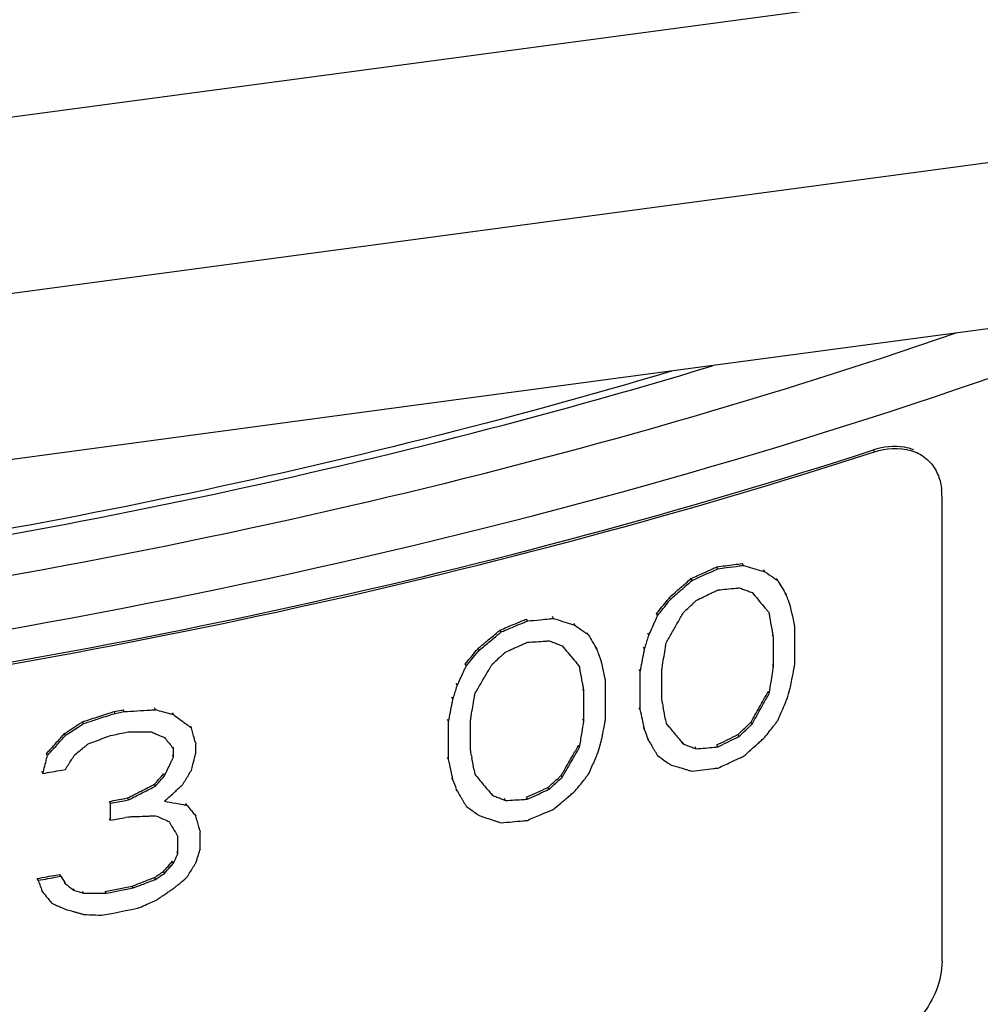
# Model space of a CAD drawing. Units: millimetres. Extents: x -57 to 1047, y 0 to 637.
# Drawn here: x 910 to 923, y 185 to 197 of the extents above; entities that cross this region are included whole.
import ezdxf

# ---------------------------------------------------------------- set-up
doc = ezdxf.new("R2010")
doc.units = ezdxf.units.MM
doc.layers.add('AT110_021_00_new_view_5_BL36', color=7, linetype='CONTINUOUS')
doc.layers.add('AT110_043_00_new_view_5_BL37', color=7, linetype='CONTINUOUS')

# ---------------------------------------------------------------- blocks, each defined once
blk = doc.blocks.new('AT110_021_00_NEW_VIEW_5_BL36', base_point=(642.845, 62.685))
at = {"layer": 'AT110_021_00_new_view_5_BL36', "color": 7, "linetype": 'Continuous'}
for p, q in [((703.917, 46.171), (608.291, 33.359)), ((668.955, 37.031), (704.505, 41.794)), ((665.872, 36.619), (668.955, 37.031)), ((646.072, 33.966), (665.872, 36.619))]:
    blk.add_line(p, q, dxfattribs=at)
at = {"layer": 'AT110_021_00_new_view_5_BL36', "color": 9, "linetype": 'Continuous'}
blk.add_line((636.425, 34.838), (673.73, 39.836), dxfattribs=at)
blk = doc.blocks.new('AT110_043_00_NEW_VIEW_5_BL37', base_point=(642.845, 17.993))
at = {"layer": 'AT110_043_00_new_view_5_BL37', "color": 9, "linetype": 'Continuous'}
blk.add_line((672.036, 36.033), (672.022, 36.058), dxfattribs=at)
at = {"layer": 'AT110_043_00_new_view_5_BL37', "color": 7, "linetype": 'Continuous'}
for p, q in [((672.826, 35.809), (672.84, 35.784)), ((672.916, 29.395), (672.916, 35.457)), ((669.994, 34.51), (669.98, 34.535)), ((670.329, 34.553), (670.316, 34.578)), ((670.608, 34.471), (670.594, 34.496)), ((669.658, 34.357), (669.644, 34.382)), ((670.775, 34.355), (670.761, 34.381)), ((669.377, 34.111), (669.364, 34.136)), ((670.886, 34.168), (670.873, 34.193)), ((667.853, 33.862), (667.839, 33.887)), ((669.208, 33.898), (669.195, 33.923)), ((667.512, 33.829), (667.499, 33.853)), ((668.136, 33.771), (668.123, 33.796)), ((670.997, 33.645), (670.997, 33.76)), ((667.17, 33.686), (667.157, 33.711)), ((668.306, 33.65), (668.292, 33.675)), ((669.096, 33.645), (669.082, 33.67)), ((670.719, 33.62), (670.706, 33.645)), ((670.997, 33.62), (670.997, 33.645)), ((670.719, 33.262), (670.719, 33.62)), ((670.997, 33.262), (670.997, 33.62)), ((666.885, 33.449), (666.872, 33.473)), ((668.419, 33.46), (668.406, 33.484)), ((669.039, 33.464), (669.026, 33.489)), ((666.714, 33.24), (666.701, 33.265)), ((670.719, 33.233), (670.706, 33.258)), ((670.719, 33.233), (670.719, 33.262)), ((668.983, 33.172), (668.97, 33.197)), ((668.983, 32.808), (668.983, 33.172)), ((669.265, 33.172), (669.265, 33.195)), ((669.265, 32.808), (669.265, 33.172)), ((666.6, 32.991), (666.586, 33.015)), ((668.532, 32.941), (668.532, 33.048)), ((668.249, 32.917), (668.236, 32.941)), ((668.249, 32.551), (668.249, 32.917)), ((668.532, 32.917), (668.532, 32.941)), ((668.532, 32.551), (668.532, 32.917)), ((670.664, 32.884), (670.65, 32.91)), ((666.542, 32.811), (666.529, 32.836)), ((668.983, 32.674), (668.983, 32.808)), ((669.274, 32.753), (669.279, 32.727)), ((669.279, 32.727), (669.283, 32.703)), ((662.126, 32.649), (662.243, 32.672)), ((662.139, 32.625), (662.126, 32.649)), ((662.139, 32.625), (662.178, 32.633)), ((662.178, 32.633), (662.256, 32.648)), ((662.256, 32.648), (662.243, 32.672)), ((662.666, 32.673), (662.653, 32.697)), ((662.9, 32.609), (662.887, 32.633)), ((668.983, 32.674), (668.97, 32.699)), ((661.728, 32.492), (661.715, 32.516)), ((666.485, 32.521), (666.472, 32.545)), ((666.485, 32.149), (666.485, 32.521)), ((666.771, 32.149), (666.771, 32.536)), ((668.249, 32.53), (668.236, 32.554)), ((668.249, 32.53), (668.249, 32.551)), ((669.311, 32.545), (669.316, 32.519)), ((669.316, 32.519), (669.321, 32.493)), ((670.441, 32.486), (670.427, 32.511)), ((661.493, 32.338), (661.48, 32.362)), ((662.276, 32.375), (662.315, 32.383)), ((663.134, 32.435), (663.121, 32.459)), ((669.039, 32.414), (669.026, 32.439)), ((670.273, 32.326), (670.26, 32.351)), ((663.186, 32.246), (663.192, 32.226)), ((663.192, 32.167), (663.192, 32.226)), ((669.096, 32.264), (669.082, 32.288)), ((669.545, 32.225), (669.532, 32.25)), ((669.994, 32.188), (669.98, 32.213)), ((661.257, 32.073), (661.244, 32.098)), ((662.9, 32.115), (662.9, 32.167)), ((662.9, 32.056), (662.9, 32.115)), ((663.192, 32.115), (663.192, 32.167)), ((666.485, 32.023), (666.485, 32.149)), ((668.193, 32.183), (668.179, 32.208)), ((669.714, 32.162), (669.7, 32.187)), ((662.9, 32.056), (662.887, 32.08)), ((666.485, 32.023), (666.472, 32.048)), ((666.784, 32.077), (666.79, 32.043)), ((661.198, 31.842), (661.185, 31.866)), ((661.444, 31.886), (661.493, 31.895)), ((662.783, 31.811), (662.77, 31.836)), ((666.819, 31.884), (666.823, 31.857)), ((666.823, 31.857), (666.828, 31.831)), ((662.666, 31.678), (662.653, 31.702)), ((666.542, 31.761), (666.529, 31.785)), ((667.966, 31.791), (667.953, 31.816)), ((666.6, 31.609), (666.586, 31.634)), ((667.056, 31.557), (667.043, 31.581)), ((667.796, 31.636), (667.783, 31.661)), ((662.08, 31.453), (662.067, 31.477)), ((662.08, 31.277), (662.08, 31.453)), ((662.269, 31.516), (662.302, 31.523)), ((662.276, 31.491), (662.315, 31.498)), ((662.315, 31.498), (662.302, 31.523)), ((663.075, 31.428), (663.062, 31.452)), ((667.227, 31.489), (667.214, 31.514)), ((667.512, 31.507), (667.499, 31.532)), ((662.08, 31.232), (662.067, 31.256)), ((662.08, 31.232), (662.08, 31.277)), ((662.276, 31.27), (662.315, 31.277)), ((663.192, 31.286), (663.179, 31.31)), ((663.245, 31.097), (663.25, 31.077)), ((663.25, 31.017), (663.25, 31.077)), ((662.959, 30.856), (662.959, 31.017)), ((663.25, 30.856), (663.25, 31.017)), ((662.959, 30.796), (662.946, 30.821)), ((662.959, 30.796), (662.959, 30.856)), ((662.9, 30.674), (662.887, 30.698)), ((662.783, 30.54), (662.77, 30.564)), ((661.139, 30.449), (661.126, 30.473)), ((661.372, 30.518), (661.421, 30.527)), ((661.385, 30.494), (661.434, 30.503)), ((661.434, 30.503), (661.421, 30.527)), ((661.493, 30.403), (661.48, 30.427)), ((662.666, 30.462), (662.653, 30.486)), ((661.198, 30.294), (661.185, 30.318)), ((661.61, 30.314), (661.597, 30.338)), ((661.728, 30.281), (661.715, 30.305)), ((662.022, 30.281), (662.009, 30.305)), ((662.022, 30.281), (662.08, 30.292)), ((662.08, 30.292), (662.198, 30.315)), ((662.198, 30.315), (662.315, 30.337)), ((662.315, 30.337), (662.374, 30.349)), ((662.374, 30.349), (662.361, 30.373)), ((662.12, 30.023), (662.198, 30.038)), ((662.198, 30.038), (662.276, 30.054)), ((662.276, 30.054), (662.354, 30.069)), ((662.354, 30.069), (662.432, 30.084)), ((661.963, 29.994), (662.12, 30.023))]:
    blk.add_line(p, q, dxfattribs=at)
for centre, radius, start, end in [((672.108, 35.457), 0.807, 359.9614, 6.1192), ((644.714, 123.158), 92.466, 280.82547, 280.94886), ((644.476, 124.094), 93.756, 280.27407, 280.42663), ((644.714, 122.201), 92.368, 280.82853, 280.9557), ((644.714, 122.273), 92.466, 280.82547, 280.94886), ((644.714, 122.052), 92.466, 280.82547, 280.94886), ((644.46, 122.73), 93.75, 280.24, 280.3926), ((644.46, 122.798), 93.843, 280.23752, 280.38997), ((644.719, 121.014), 92.342, 280.79147, 281.01383)]:
    blk.add_arc(centre, radius, start, end, dxfattribs=at)
for centre, major_axis, ratio, start_param, end_param in [((642.845, 55.671), (53.513, 10.607), 0.523381, -1.146708, -1.145504), ((642.845, 59.854), (53.625, -9.64), 0.450321, -0.961352, -0.95653), ((642.845, 59.854), (53.674, -9.649), 0.450321, -0.961606, -0.959197), ((642.845, 59.854), (53.674, -9.649), 0.450321, -0.959197, -0.955584), ((642.845, 59.854), (53.625, -9.64), 0.450321, -0.95653, -0.954119), ((642.845, 59.854), (53.674, -9.649), 0.450321, -0.955584, -0.95438), ((642.845, 65.435), (53.173, -30.343), 0.28058, -0.876394, -0.871366), ((642.845, 55.671), (53.513, 10.607), 0.523381, -1.152723, -1.149114), ((642.845, 55.671), (53.563, 10.617), 0.523381, -1.151768, -1.149364), ((642.845, 55.671), (53.513, 10.607), 0.523381, -1.149114, -1.146708), ((642.845, 55.671), (53.563, 10.617), 0.523381, -1.149364, -1.14696), ((642.845, 55.671), (53.563, 10.617), 0.523381, -1.14696, -1.145758), ((642.845, 65.435), (53.173, -30.343), 0.28058, -0.871366, -0.870361), ((642.845, 70.698), (53.35, -47.562), 0.153885, -0.89279, -0.890373), ((642.845, 70.698), (53.35, -47.562), 0.153885, -0.890373, -0.889769), ((642.845, 50.377), (50.969, 37.102), 0.464156, -1.379188, -1.376186), ((642.845, 50.377), (51.017, 37.137), 0.464156, -1.378431, -1.376431), ((642.845, 50.377), (50.969, 37.102), 0.464156, -1.376186, -1.375185), ((642.845, 50.377), (51.017, 37.137), 0.464156, -1.376431, -1.375432), ((642.845, 55.671), (53.563, 10.617), 0.523381, -1.15297, -1.151768), ((642.845, 70.698), (53.35, -47.562), 0.153885, -0.889769, -0.889165), ((642.845, 84.02), (-53.841, 92.035), 0.010758, -4.148708, -4.14629), ((642.845, 45.601), (49.505, 57.647), 0.365403, -1.458218, -1.45765), ((642.845, 50.377), (50.969, 37.102), 0.464156, -1.38119, -1.379188), ((642.845, 50.377), (51.017, 37.137), 0.464156, -1.381431, -1.378431), ((642.845, 54.977), (53.431, 12.789), 0.524338, -1.173252, -1.171248), ((642.845, 54.977), (53.431, 12.789), 0.524338, -1.171248, -1.169245), ((642.845, 54.977), (53.431, 12.789), 0.524338, -1.169245, -1.168243), ((642.845, 54.977), (53.431, 12.789), 0.524338, -1.168243, -1.167241), ((642.845, 59.996), (53.616, -11.438), 0.438244, -0.949168, -0.944151), ((642.845, 59.996), (53.616, -11.438), 0.438244, -0.944151, -0.943147), ((642.845, 65.981), (53.172, -33.242), 0.256176, -0.877558, -0.876352), ((642.845, 65.981), (53.172, -33.242), 0.256176, -0.876352, -0.875147), ((642.845, 65.981), (53.172, -33.242), 0.256176, -0.875147, -0.874544), ((642.845, 65.981), (53.172, -33.242), 0.256176, -0.874544, -0.873941), ((642.845, 76.806), (-53.694, 69.449), 0.058939, -4.098256, -4.096646), ((642.845, 97.453), (-53.743, 138.376), 0.024575, -2.055922, -2.055317), ((642.845, 45.601), (49.505, 57.647), 0.365403, -1.461249, -1.458218), ((642.845, 45.601), (49.551, 57.7), 0.365403, -1.461486, -1.458308), ((642.845, 45.601), (49.551, 57.7), 0.365403, -1.458308, -1.457891), ((642.845, 49.25), (50.666, 40.762), 0.447542, -1.397604, -1.395202), ((642.845, 49.25), (50.666, 40.762), 0.447542, -1.395202, -1.394602), ((642.845, 49.25), (50.666, 40.762), 0.447542, -1.394602, -1.394002), ((642.845, 76.806), (-53.694, 69.449), 0.058939, -4.096646, -4.095841), ((642.845, 76.806), (-53.694, 69.449), 0.058939, -4.095841, -4.094231), ((642.845, 97.453), (-53.743, 138.376), 0.024575, -2.056124, -2.055922), ((642.845, 97.453), (-53.743, 138.376), 0.024575, -2.056325, -2.056124), ((642.845, 97.453), (-53.743, 138.376), 0.024575, -2.056527, -2.056325), ((642.845, 124.429), (-53.306, 232.625), 0.032818, -1.977874, -1.977471), ((642.845, 33.827), (49.294, 104.988), 0.20647, -1.473883, -1.473484), ((642.845, 39.162), (49.151, 81.539), 0.269802, -1.473643, -1.472844), ((642.845, 76.806), (-53.694, 69.449), 0.058939, -4.094231, -4.093916), ((642.845, 76.806), (-53.694, 69.449), 0.058939, -4.093916, -4.093427), ((642.845, 136.255), (-53.137, 279.994), 0.031184, -1.951012, -1.95081), ((642.845, 136.255), (-53.137, 279.994), 0.031184, -1.951616, -1.951012), ((642.845, 124.429), (-53.306, 232.625), 0.032818, -1.978076, -1.977874), ((642.845, 124.429), (-53.306, 232.625), 0.032818, -1.978479, -1.978076), ((642.845, 56.077), (53.513, 10.607), 0.523381, -1.205269, -1.201705), ((642.845, 56.077), (53.563, 10.617), 0.523381, -1.204277, -1.201903), ((642.845, 56.077), (53.513, 10.607), 0.523381, -1.201705, -1.199329), ((642.845, 56.077), (53.563, 10.617), 0.523381, -1.201903, -1.19953), ((642.845, 56.077), (53.513, 10.607), 0.523381, -1.199329, -1.198141), ((642.845, 56.077), (53.563, 10.617), 0.523381, -1.19953, -1.198343), ((642.845, 59.449), (53.674, -9.649), 0.450321, -1.014191, -1.010625), ((642.845, 59.449), (53.674, -9.649), 0.450321, -1.010625, -1.008247), ((642.845, 59.449), (53.674, -9.649), 0.450321, -1.008247, -1.007059), ((642.845, 63.976), (53.173, -30.343), 0.280578, -0.929073, -0.924112), ((642.845, 63.976), (53.173, -30.343), 0.280578, -0.924112, -0.923121), ((642.845, 68.265), (53.35, -47.562), 0.153885, -0.945549, -0.943166), ((642.845, 33.827), (49.294, 104.988), 0.20647, -1.475879, -1.474282), ((642.845, 33.827), (49.294, 104.988), 0.20647, -1.474282, -1.473883), ((642.845, 39.162), (49.151, 81.539), 0.269802, -1.476041, -1.474442), ((642.845, 39.162), (49.151, 81.539), 0.269802, -1.474442, -1.473643), ((642.845, 124.429), (-53.306, 232.625), 0.032818, -1.978681, -1.978479), ((642.845, 51.837), (50.969, 37.102), 0.464157, -1.431683, -1.428717), ((642.845, 51.837), (51.017, 37.137), 0.464157, -1.430887, -1.428911), ((642.845, 51.837), (50.969, 37.102), 0.464157, -1.428717, -1.427729), ((642.845, 51.837), (51.017, 37.137), 0.464157, -1.428911, -1.427924), ((642.845, 56.077), (53.563, 10.617), 0.523381, -1.205464, -1.204277), ((642.845, 68.265), (53.35, -47.562), 0.153885, -0.943166, -0.94257), ((642.845, 68.265), (53.35, -47.562), 0.153885, -0.94257, -0.941974), ((642.845, 79.155), (-53.841, 92.035), 0.010758, -4.201518, -4.199132), ((642.845, 22.163), (49.816, 151.946), 0.13459, -1.451329, -1.451131), ((642.845, 39.162), (49.151, 81.539), 0.269802, -1.476841, -1.476041), ((642.845, 136.255), (-53.137, 279.994), 0.031184, -1.951817, -1.951616), ((642.845, 136.255), (-53.137, 279.994), 0.031184, -1.952019, -1.951817), ((642.845, 51.837), (50.969, 37.102), 0.464157, -1.43366, -1.431683), ((642.845, 51.837), (51.017, 37.137), 0.464157, -1.43385, -1.430887), ((642.845, 55.463), (53.431, 12.789), 0.524338, -1.223781, -1.221803), ((642.845, 55.463), (53.431, 12.789), 0.524338, -1.221803, -1.220814), ((642.845, 55.463), (53.431, 12.789), 0.524338, -1.220814, -1.219825), ((642.845, 59.509), (53.616, -11.438), 0.438243, -1.001752, -0.9968), ((642.845, 59.509), (53.616, -11.438), 0.438243, -0.9968, -0.99581), ((642.845, 64.359), (53.172, -33.242), 0.256176, -0.930221, -0.929626), ((642.845, 64.359), (53.172, -33.242), 0.256176, -0.929626, -0.928437), ((642.845, 64.359), (53.172, -33.242), 0.256176, -0.928437, -0.927247), ((642.845, 64.359), (53.172, -33.242), 0.256176, -0.927247, -0.926652), ((642.845, 73.157), (-53.694, 69.448), 0.058941, -4.150964, -4.149376), ((642.845, 22.163), (49.816, 151.946), 0.13459, -1.452328, -1.451329), ((642.845, -14.321), (50.77, 293.876), 0.061084, -1.396852, -1.396653), ((642.845, 39.162), (49.151, 81.539), 0.269802, -1.477641, -1.476841), ((642.845, 48.034), (49.505, 57.647), 0.365403, -1.513678, -1.510647), ((642.845, 48.034), (49.551, 57.7), 0.365403, -1.513864, -1.510695), ((642.845, 48.034), (49.505, 57.647), 0.365403, -1.510647, -1.510122), ((642.845, 48.034), (49.551, 57.7), 0.365403, -1.510695, -1.510311), ((642.845, 50.871), (50.666, 40.762), 0.447542, -1.448289, -1.447696), ((642.845, 50.871), (50.666, 40.762), 0.447542, -1.447696, -1.447103), ((642.845, 50.871), (50.666, 40.762), 0.447542, -1.447103, -1.446511), ((642.845, 55.463), (53.431, 12.789), 0.524338, -1.22576, -1.223781), ((642.845, 73.157), (-53.694, 69.448), 0.058941, -4.149376, -4.148582), ((642.845, 73.157), (-53.694, 69.448), 0.058941, -4.148582, -4.146963), ((642.845, 90.156), (-53.743, 138.376), 0.024575, -2.003071, -2.002474), ((642.845, 90.156), (-53.743, 138.376), 0.024575, -2.00327, -2.003071), ((642.845, -1.052), (50.547, 246.447), 0.075348, -1.416042, -1.415045), ((642.845, -1.052), (50.547, 246.447), 0.075348, -1.415045, -1.414845), ((642.845, -14.321), (50.77, 293.876), 0.061084, -1.397651, -1.396852), ((642.845, 38.692), (49.294, 104.988), 0.20647, -1.526256, -1.525862), ((642.845, 42.81), (49.151, 81.54), 0.269799, -1.526098, -1.525308), ((642.845, 50.871), (50.666, 40.762), 0.447542, -1.450068, -1.448289), ((642.845, 73.157), (-53.694, 69.448), 0.058941, -4.146963, -4.146591), ((642.845, 73.157), (-53.694, 69.448), 0.058941, -4.146591, -4.146201), ((642.845, 90.156), (-53.743, 138.376), 0.024575, -2.003468, -2.00327), ((642.845, 90.156), (-53.743, 138.376), 0.024575, -2.003667, -2.003468), ((642.845, 112.265), (-53.306, 232.614), 0.032818, -1.924815, -1.924616), ((642.845, 112.265), (-53.306, 232.614), 0.032818, -1.925014, -1.924815), ((642.845, -14.321), (50.77, 293.876), 0.061084, -1.397851, -1.397651), ((642.845, -11.502), (50.547, 246.457), 0.075344, -1.372923, -1.372721), ((642.845, 38.692), (49.294, 104.988), 0.20647, -1.528228, -1.526651), ((642.845, 38.692), (49.294, 104.988), 0.20647, -1.526651, -1.526256), ((642.845, 42.81), (49.151, 81.54), 0.269799, -1.528467, -1.526887), ((642.845, 42.81), (49.151, 81.54), 0.269799, -1.526887, -1.526098), ((642.845, 121.665), (-53.137, 280.007), 0.031184, -1.898228, -1.898029), ((642.845, 121.665), (-53.137, 280.007), 0.031184, -1.898824, -1.898228), ((642.845, 112.265), (-53.306, 232.614), 0.032818, -1.925213, -1.925014), ((642.845, 112.265), (-53.306, 232.614), 0.032818, -1.925611, -1.925213), ((642.845, -23.328), (50.77, 293.863), 0.061087, -1.367175, -1.366772), ((642.845, -23.328), (50.77, 293.863), 0.061087, -1.366772, -1.366571), ((642.845, -11.502), (50.547, 246.457), 0.075344, -1.373528, -1.372923), ((642.845, 29.46), (49.816, 151.946), 0.13459, -1.503678, -1.50348), ((642.845, 42.81), (49.151, 81.54), 0.269799, -1.529257, -1.528467), ((642.845, 121.665), (-53.137, 280.007), 0.031184, -1.899022, -1.898824), ((642.845, 112.265), (-53.306, 232.614), 0.032818, -1.92581, -1.925611), ((642.845, -23.328), (50.77, 293.863), 0.061087, -1.367779, -1.367175), ((642.845, -11.502), (50.547, 246.457), 0.075344, -1.373932, -1.373528), ((642.845, 29.46), (49.816, 151.946), 0.13459, -1.504663, -1.503678), ((642.845, 0.275), (50.77, 293.863), 0.061087, -1.449259, -1.449062), ((642.845, 42.81), (49.151, 81.54), 0.269799, -1.530047, -1.529257), ((642.845, 121.665), (-53.137, 280.007), 0.031184, -1.899221, -1.899022), ((642.845, 36.121), (49.106, 81.464), 0.2698, -1.449301, -1.448496), ((642.845, 36.121), (49.151, 81.54), 0.2698, -1.449569, -1.448764), ((642.845, 15.474), (49.816, 151.946), 0.13459, -1.412426, -1.411619), ((642.845, 15.474), (49.816, 151.946), 0.13459, -1.411619, -1.411418), ((642.845, 11.107), (50.547, 246.457), 0.075344, -1.46836, -1.467375), ((642.845, 11.107), (50.547, 246.457), 0.075344, -1.467375, -1.467178), ((642.845, 0.275), (50.77, 293.863), 0.061087, -1.450048, -1.449259), ((642.845, 127.248), (-53.137, 280.007), 0.031184, -1.920939, -1.920731), ((642.845, 36.121), (49.106, 81.464), 0.2698, -1.452524, -1.450107), ((642.845, 36.121), (49.151, 81.54), 0.2698, -1.452788, -1.450374), ((642.845, 36.121), (49.106, 81.464), 0.2698, -1.450107, -1.449301), ((642.845, 36.121), (49.151, 81.54), 0.2698, -1.450374, -1.449569), ((642.845, 28.908), (49.294, 104.988), 0.20647, -1.439391, -1.437376), ((642.845, 15.474), (49.816, 151.946), 0.13459, -1.412628, -1.412426), ((642.845, 57.052), (53.592, 9.059), 0.521934, -1.297703, -1.293617), ((642.845, 57.052), (53.642, 9.068), 0.521934, -1.297796, -1.293713), ((642.845, 57.052), (53.592, 9.059), 0.521934, -1.293617, -1.292254), ((642.845, 57.052), (53.642, 9.068), 0.521934, -1.293713, -1.292352), ((642.845, 58.489), (53.714, -8.344), 0.458604, -1.130898, -1.124086), ((642.845, 58.489), (53.714, -8.344), 0.458604, -1.124086, -1.122723), ((642.845, 60.444), (53.211, -25.918), 0.319142, -1.039624, -1.035728), ((642.845, 60.444), (53.211, -25.918), 0.319142, -1.035728, -1.034949), ((642.845, 63.29), (53.35, -47.562), 0.153885, -1.052827, -1.049709), ((642.845, 113.979), (-53.306, 232.614), 0.032818, -1.935968, -1.935369), ((642.845, 127.248), (-53.137, 280.007), 0.031184, -1.921729, -1.92113), ((642.845, 55.413), (51.57, 31.448), 0.487475, -1.506043, -1.502153), ((642.845, 55.413), (51.57, 31.448), 0.487475, -1.502153, -1.501375), ((642.845, 55.413), (51.618, 31.477), 0.487475, -1.502243, -1.501465), ((642.845, 57.052), (53.592, 9.059), 0.521934, -1.300428, -1.297703), ((642.845, 57.052), (53.642, 9.068), 0.521934, -1.300518, -1.299157), ((642.845, 57.052), (53.642, 9.068), 0.521934, -1.299157, -1.297796), ((642.845, 63.29), (53.35, -47.562), 0.153885, -1.049709, -1.048929), ((642.845, 0.275), (50.77, 293.863), 0.061087, -1.450246, -1.450048), ((642.845, -8.738), (50.77, 293.876), 0.061084, -1.419956, -1.419559), ((642.845, -8.738), (50.77, 293.876), 0.061084, -1.419559, -1.41936), ((642.845, 0.662), (50.547, 246.447), 0.075348, -1.426397, -1.4258), ((642.845, 0.662), (50.547, 246.447), 0.075348, -1.4258, -1.425601), ((642.845, 113.979), (-53.306, 232.614), 0.032818, -1.936367, -1.935968), ((642.845, 73.765), (-53.694, 69.448), 0.058941, -4.122301, -4.121501), ((642.845, 46.946), (50.619, 40.724), 0.447542, -1.38171, -1.378693), ((642.845, 46.946), (50.619, 40.724), 0.447542, -1.378693, -1.378089), ((642.845, 46.946), (50.666, 40.762), 0.447542, -1.378956, -1.378353), ((642.845, 36.121), (49.106, 81.464), 0.2698, -1.45333, -1.452524), ((642.845, 36.121), (49.151, 81.54), 0.2698, -1.453593, -1.452788), ((642.845, 42.229), (49.551, 57.7), 0.365403, -1.429004, -1.4284), ((642.845, 42.229), (49.551, 57.7), 0.365403, -1.4284, -1.427796), ((642.845, 28.908), (49.294, 104.988), 0.20647, -1.439794, -1.439391), ((642.845, 53.23), (49.505, 57.647), 0.365403, -1.620163, -1.619386), ((642.845, 55.413), (51.618, 31.477), 0.487475, -1.506129, -1.505351), ((642.845, 55.413), (51.618, 31.477), 0.487475, -1.505351, -1.502243), ((642.845, 58.514), (53.616, -11.438), 0.438244, -1.107629, -1.106656), ((642.845, 58.514), (53.616, -11.438), 0.438244, -1.106656, -1.105683), ((642.845, 58.514), (53.616, -11.438), 0.438244, -1.105683, -1.10471), ((642.845, 58.514), (53.616, -11.438), 0.438244, -1.10471, -1.103737), ((642.845, 58.514), (53.616, -11.438), 0.438244, -1.103737, -1.102763), ((642.845, 58.514), (53.616, -11.438), 0.438244, -1.102763, -1.10179), ((642.845, 61.042), (53.172, -33.242), 0.256176, -1.036201, -1.035033), ((642.845, 61.042), (53.172, -33.242), 0.256176, -1.035033, -1.033864), ((642.845, 63.29), (53.35, -47.562), 0.153885, -1.048929, -1.048587), ((642.845, 63.29), (53.35, -47.562), 0.153885, -1.048587, -1.04815), ((642.845, 81.035), (-53.514, 185.37), 0.032379, -1.845801, -1.845411), ((642.845, 81.035), (-53.514, 185.37), 0.032379, -1.845996, -1.845801), ((642.845, -8.738), (50.77, 293.876), 0.061084, -1.420552, -1.419956), ((642.845, 0.662), (50.547, 246.447), 0.075348, -1.426596, -1.426397), ((642.845, 113.979), (-53.306, 232.614), 0.032818, -1.936566, -1.936367), ((642.845, 90.764), (-53.743, 138.376), 0.024575, -2.016615, -2.015617), ((642.845, 73.765), (-53.694, 69.448), 0.058941, -4.121501, -4.119103), ((642.845, 52.931), (53.381, 12.777), 0.524338, -1.161964, -1.160959), ((642.845, 46.946), (50.666, 40.762), 0.447542, -1.38197, -1.381367), ((642.845, 46.946), (50.666, 40.762), 0.447542, -1.381367, -1.378956), ((642.845, 42.229), (49.551, 57.7), 0.365403, -1.431421, -1.429004), ((642.845, 53.23), (49.505, 57.647), 0.365403, -1.622496, -1.620163), ((642.845, 53.23), (49.551, 57.7), 0.365403, -1.622579, -1.620248), ((642.845, 53.23), (49.551, 57.7), 0.365403, -1.620248, -1.619471), ((642.845, 54.335), (50.666, 40.762), 0.447542, -1.557536, -1.556953), ((642.845, 56.502), (53.431, 12.789), 0.524338, -1.336202, -1.334258), ((642.845, 56.502), (53.431, 12.789), 0.524338, -1.334258, -1.333286), ((642.845, 56.502), (53.431, 12.789), 0.524338, -1.333286, -1.332314), ((642.845, 56.502), (53.431, 12.789), 0.524338, -1.332314, -1.331342), ((642.845, 56.502), (53.431, 12.789), 0.524338, -1.331342, -1.33037), ((642.845, 61.042), (53.172, -33.242), 0.256176, -1.033864, -1.03328), ((642.845, 61.042), (53.172, -33.242), 0.256176, -1.03328, -1.032696), ((642.845, 65.695), (-53.694, 69.449), 0.058939, -4.25701, -4.255062), ((642.845, 81.035), (-53.514, 185.37), 0.032379, -1.846465, -1.845996), ((642.845, 22.771), (49.816, 151.946), 0.13459, -1.465272, -1.464476), ((642.845, 22.771), (49.816, 151.946), 0.13459, -1.464476, -1.464277), ((642.845, 0.662), (50.547, 246.447), 0.075348, -1.426795, -1.426596), ((642.845, 90.764), (-53.743, 138.376), 0.024575, -2.016814, -2.016615), ((642.845, 79.1), (-53.841, 92.035), 0.010758, -4.184793, -4.183995), ((642.845, 73.765), (-53.694, 69.448), 0.058941, -4.119103, -4.118303), ((642.845, 73.765), (-53.694, 69.448), 0.058941, -4.118303, -4.117504), ((642.845, 63.677), (53.172, -33.242), 0.256176, -0.893192, -0.891991), ((642.845, 52.931), (53.381, 12.777), 0.524338, -1.166986, -1.161964), ((642.845, 52.931), (53.431, 12.789), 0.524338, -1.16724, -1.162223), ((642.845, 52.931), (53.431, 12.789), 0.524338, -1.162223, -1.161219), ((642.845, 47.492), (51.017, 37.137), 0.464157, -1.360992, -1.35697), ((642.845, 47.492), (51.017, 37.137), 0.464157, -1.35697, -1.355964), ((642.845, 47.492), (51.017, 37.137), 0.464157, -1.355964, -1.354959), ((642.845, 53.23), (49.505, 57.647), 0.365403, -1.624051, -1.623274), ((642.845, 53.23), (49.551, 57.7), 0.365403, -1.624132, -1.622579), ((642.845, 53.23), (49.505, 57.647), 0.365403, -1.623274, -1.622496), ((642.845, 50.604), (49.151, 81.54), 0.2698, -1.63608, -1.635691), ((642.845, 54.335), (50.666, 40.762), 0.447542, -1.560451, -1.558119), ((642.845, 54.335), (50.666, 40.762), 0.447542, -1.558119, -1.557536), ((642.845, 65.695), (-53.694, 69.449), 0.058939, -4.255062, -4.254672), ((642.845, 33.163), (50.241, 199.128), 0.097335, -1.551701, -1.551506), ((642.845, 112.652), (-53.137, 279.994), 0.031184, -1.868611, -1.868343), ((642.845, 39.77), (49.106, 81.463), 0.269802, -1.502914, -1.502119), ((642.845, 39.77), (49.151, 81.539), 0.269802, -1.503128, -1.502334), ((642.845, 39.77), (49.106, 81.463), 0.269802, -1.502119, -1.501324), ((642.845, 39.77), (49.151, 81.539), 0.269802, -1.502334, -1.50154), ((642.845, 22.771), (49.816, 151.946), 0.13459, -1.46547, -1.465272), ((642.845, 79.1), (-53.841, 92.035), 0.010758, -4.183995, -4.183595), ((642.845, 79.1), (-53.841, 92.035), 0.010758, -4.183595, -4.183196), ((642.845, 79.1), (-53.841, 92.035), 0.010758, -4.183196, -4.182797), ((642.845, 79.1), (-53.841, 92.035), 0.010758, -4.182797, -4.182398), ((642.845, 63.677), (53.172, -33.242), 0.256176, -0.891991, -0.89079), ((642.845, 63.677), (53.172, -33.242), 0.256176, -0.89079, -0.89019), ((642.845, 63.677), (53.172, -33.242), 0.256176, -0.89019, -0.88959), ((642.845, 57.951), (53.616, -11.438), 0.438243, -0.955178, -0.950169), ((642.845, 57.951), (53.616, -11.438), 0.438243, -0.950169, -0.949721), ((642.845, 57.951), (53.616, -11.438), 0.438243, -0.949721, -0.949168), ((642.845, 40.792), (50.241, 199.128), 0.097335, -1.591193, -1.590222), ((642.845, 40.792), (50.241, 199.128), 0.097335, -1.590222, -1.590028), ((642.845, 50.604), (49.151, 81.54), 0.2698, -1.638023, -1.637246), ((642.845, 50.604), (49.151, 81.54), 0.2698, -1.637246, -1.636857), ((642.845, 50.604), (49.151, 81.54), 0.2698, -1.636857, -1.63608), ((642.845, 45.657), (49.294, 104.989), 0.206468, -1.605794, -1.604236), ((642.845, 45.657), (49.294, 104.989), 0.206468, -1.604236, -1.603846), ((642.845, 45.657), (49.294, 104.989), 0.206468, -1.603846, -1.603456), ((642.845, 33.163), (50.241, 199.128), 0.097335, -1.552676, -1.552286), ((642.845, 33.163), (50.241, 199.128), 0.097335, -1.552286, -1.551701), ((642.845, 101.82), (-53.306, 232.625), 0.032818, -1.883633, -1.883042), ((642.845, 112.652), (-53.137, 279.994), 0.031184, -1.86933, -1.868738), ((642.845, 39.77), (49.106, 81.463), 0.269802, -1.505298, -1.502914), ((642.845, 39.77), (49.151, 81.539), 0.269802, -1.50551, -1.503128), ((642.845, 33.772), (49.294, 104.988), 0.20647, -1.491808, -1.490218), ((642.845, 67.326), (53.35, -47.562), 0.153885, -0.922855, -0.920458), ((642.845, 67.326), (53.35, -47.562), 0.153885, -0.920458, -0.919859), ((642.845, 67.326), (53.35, -47.562), 0.153885, -0.919859, -0.91926), ((642.845, 62.55), (53.173, -30.343), 0.280578, -0.896831, -0.895563), ((642.845, 53.073), (53.563, 10.617), 0.523381, -1.145758, -1.142145), ((642.845, 53.073), (53.563, 10.617), 0.523381, -1.142145, -1.139736), ((642.845, 53.073), (53.563, 10.617), 0.523381, -1.139736, -1.138532), ((642.845, 51.24), (49.505, 57.646), 0.365405, -1.594076, -1.593686), ((642.845, 47.951), (49.151, 81.539), 0.269802, -1.606502, -1.605722), ((642.845, 47.951), (49.151, 81.539), 0.269802, -1.605722, -1.605333), ((642.845, 101.82), (-53.306, 232.625), 0.032818, -1.884028, -1.883633), ((642.845, 70.117), (-53.694, 69.449), 0.058939, -4.17471, -4.17392), ((642.845, 39.77), (49.106, 81.463), 0.269802, -1.506093, -1.505298), ((642.845, 39.77), (49.151, 81.539), 0.269802, -1.506304, -1.50551), ((642.845, 44.662), (49.551, 57.7), 0.365403, -1.481201, -1.480605), ((642.845, 33.772), (49.294, 104.988), 0.20647, -1.492604, -1.491808), ((642.845, 62.55), (53.173, -30.343), 0.280578, -0.895563, -0.894831), ((642.845, 62.55), (53.173, -30.343), 0.280578, -0.894831, -0.892831), ((642.845, 62.55), (53.173, -30.343), 0.280578, -0.892831, -0.891893), ((642.845, 62.55), (53.173, -30.343), 0.280578, -0.891893, -0.891479), ((642.845, 62.55), (53.173, -30.343), 0.280578, -0.891479, -0.890832), ((642.845, 57.256), (53.674, -9.649), 0.450321, -0.968818, -0.962808), ((642.845, 57.256), (53.674, -9.649), 0.450321, -0.962808, -0.961606), ((642.845, 54.888), (52.657, 21.353), 0.516644, -1.403756, -1.40025), ((642.845, 51.24), (49.505, 57.646), 0.365405, -1.596025, -1.594076), ((642.845, 51.24), (49.551, 57.7), 0.365405, -1.596133, -1.594185), ((642.845, 51.24), (49.551, 57.7), 0.365405, -1.594185, -1.593796), ((642.845, 47.951), (49.151, 81.539), 0.269802, -1.607672, -1.607282), ((642.845, 47.951), (49.151, 81.539), 0.269802, -1.607282, -1.606892), ((642.845, 47.951), (49.151, 81.539), 0.269802, -1.606892, -1.606502), ((642.845, 101.82), (-53.306, 232.625), 0.032818, -1.884225, -1.884028), ((642.845, 83.467), (-53.743, 138.376), 0.024575, -1.964267, -1.963282), ((642.845, 70.117), (-53.694, 69.449), 0.058939, -4.17392, -4.17155), ((642.845, 48.568), (50.619, 40.724), 0.447542, -1.434425, -1.431448), ((642.845, 48.568), (50.666, 40.762), 0.447542, -1.434038, -1.431659), ((642.845, 48.568), (50.619, 40.724), 0.447542, -1.431448, -1.430853), ((642.845, 48.568), (50.666, 40.762), 0.447542, -1.431659, -1.431064), ((642.845, 44.662), (49.551, 57.7), 0.365403, -1.484181, -1.481797), ((642.845, 44.662), (49.551, 57.7), 0.365403, -1.481797, -1.481201), ((642.845, 54.888), (52.657, 21.353), 0.516644, -1.406095, -1.404925), ((642.845, 54.888), (52.657, 21.353), 0.516644, -1.404925, -1.403756), ((642.845, 54.888), (52.706, 21.373), 0.516644, -1.405029, -1.403485), ((642.845, 54.888), (52.706, 21.373), 0.516644, -1.403485, -1.400357), ((642.845, 52.304), (50.29, 45.155), 0.426382, -1.557133, -1.554795), ((642.845, 52.304), (50.29, 45.155), 0.426382, -1.554795, -1.554015), ((642.845, 52.304), (50.29, 45.155), 0.426382, -1.554015, -1.553236), ((642.845, 52.304), (50.29, 45.155), 0.426382, -1.553236, -1.552457), ((642.845, 83.467), (-53.743, 138.376), 0.024575, -1.964464, -1.964267), ((642.845, 74.235), (-53.841, 92.035), 0.010758, -4.237142, -4.236354), ((642.845, 70.117), (-53.694, 69.449), 0.058939, -4.17155, -4.17076), ((642.845, 70.117), (-53.694, 69.449), 0.058939, -4.17076, -4.16997), ((642.845, 53.418), (53.381, 12.778), 0.524338, -1.219624, -1.214667), ((642.845, 53.418), (53.431, 12.789), 0.524338, -1.219826, -1.214874), ((642.845, 53.418), (53.381, 12.778), 0.524338, -1.214667, -1.213676), ((642.845, 53.418), (53.431, 12.789), 0.524338, -1.214874, -1.213883), ((642.845, 48.568), (50.666, 40.762), 0.447542, -1.434633, -1.434038), ((642.845, 48.951), (51.017, 37.137), 0.464156, -1.409704, -1.408713), ((642.845, 48.951), (51.017, 37.137), 0.464156, -1.408713, -1.407721), ((642.845, 54.888), (52.657, 21.353), 0.516644, -1.407264, -1.406095), ((642.845, 54.888), (52.706, 21.373), 0.516644, -1.407364, -1.406197), ((642.845, 54.888), (52.706, 21.373), 0.516644, -1.406197, -1.405029), ((642.845, 58.724), (53.301, -21.347), 0.359266, -1.0486, -1.045677), ((642.845, 58.724), (53.301, -21.347), 0.359266, -1.045677, -1.043729), ((642.845, 74.235), (-53.841, 92.035), 0.010758, -4.236354, -4.235959), ((642.845, 74.235), (-53.841, 92.035), 0.010758, -4.235959, -4.235565), ((642.845, 74.235), (-53.841, 92.035), 0.010758, -4.235565, -4.23517), ((642.845, 74.235), (-53.841, 92.035), 0.010758, -4.23517, -4.234776), ((642.845, 62.056), (53.172, -33.242), 0.256176, -0.945656, -0.94447), ((642.845, 62.056), (53.172, -33.242), 0.256176, -0.94447, -0.943284), ((642.845, 62.056), (53.172, -33.242), 0.256176, -0.943284, -0.942692), ((642.845, 62.056), (53.172, -33.242), 0.256176, -0.942692, -0.942099), ((642.845, 57.464), (53.616, -11.438), 0.438244, -1.007688, -1.002742), ((642.845, 57.464), (53.616, -11.438), 0.438244, -1.002742, -1.001753), ((642.845, 48.951), (51.017, 37.137), 0.464156, -1.413673, -1.409704), ((642.845, 58.724), (53.301, -21.347), 0.359266, -1.043729, -1.042755), ((642.845, 65.17), (-53.694, 69.449), 0.058939, -4.251165, -4.250775), ((642.845, 65.17), (-53.694, 69.449), 0.058939, -4.250775, -4.249995), ((642.845, 65.17), (-53.694, 69.449), 0.058939, -4.249995, -4.249215), ((642.845, 64.893), (53.35, -47.562), 0.153885, -0.975232, -0.973456), ((642.845, 64.893), (53.35, -47.562), 0.153885, -0.973456, -0.972272), ((642.845, 64.893), (53.35, -47.562), 0.153885, -0.972272, -0.97168), ((642.845, 53.479), (53.563, 10.617), 0.523381, -1.194777, -1.1924), ((642.845, 53.479), (53.563, 10.617), 0.523381, -1.1924, -1.191211), ((642.845, 57.237), (53.674, -9.649), 0.450321, -1.120067, -1.118899), ((642.845, 57.237), (53.674, -9.649), 0.450321, -1.118899, -1.116563), ((642.845, 57.237), (53.674, -9.649), 0.450321, -1.116563, -1.115395), ((642.845, 57.237), (53.674, -9.649), 0.450321, -1.115395, -1.114228), ((642.845, 57.237), (53.674, -9.649), 0.450321, -1.114228, -1.11306), ((642.845, 59.974), (53.172, -33.242), 0.256176, -1.035033, -1.032111), ((642.845, 59.974), (53.172, -33.242), 0.256176, -1.032111, -1.031527), ((642.845, 67.491), (-53.841, 92.035), 0.010758, -4.31354, -4.31315), ((642.845, 65.17), (-53.694, 69.449), 0.058939, -4.249215, -4.248825), ((642.845, 80.095), (-53.514, 185.366), 0.032379, -1.84678, -1.846585), ((642.845, 80.095), (-53.514, 185.366), 0.032379, -1.84717, -1.84678), ((642.845, 61.09), (53.173, -30.343), 0.28058, -0.949252, -0.948264), ((642.845, 61.09), (53.173, -30.343), 0.28058, -0.948264, -0.947276), ((642.845, 61.09), (53.173, -30.343), 0.28058, -0.947276, -0.945301), ((642.845, 61.09), (53.173, -30.343), 0.28058, -0.945301, -0.944457), ((642.845, 61.09), (53.173, -30.343), 0.28058, -0.944457, -0.944054), ((642.845, 61.09), (53.173, -30.343), 0.28058, -0.944054, -0.943326), ((642.845, 56.85), (53.674, -9.649), 0.450321, -1.021312, -1.015378), ((642.845, 56.85), (53.674, -9.649), 0.450321, -1.015378, -1.014191), ((642.845, 53.479), (53.563, 10.617), 0.523381, -1.198343, -1.194777), ((642.845, 67.491), (-53.841, 92.035), 0.010758, -4.31315, -4.312761), ((642.845, 67.491), (-53.841, 92.035), 0.010758, -4.312761, -4.311591), ((642.845, 80.095), (-53.514, 185.366), 0.032379, -1.847365, -1.84717), ((642.845, 80.095), (-53.514, 185.366), 0.032379, -1.84764, -1.847365), ((642.845, 67.491), (-53.841, 92.035), 0.010758, -4.311591, -4.311202), ((642.845, 37.697), (49.816, 151.943), 0.134593, -1.572278, -1.571888), ((642.845, 37.697), (49.816, 151.943), 0.134593, -1.571888, -1.571693), ((642.845, 49.968), (49.505, 57.647), 0.365402, -1.592517, -1.591737), ((642.845, 49.968), (49.505, 57.647), 0.365402, -1.591737, -1.591347), ((642.845, 49.968), (49.551, 57.701), 0.365402, -1.591849, -1.591459), ((642.845, 44.275), (49.294, 104.988), 0.20647, -1.603457, -1.602483), ((642.845, 44.275), (49.294, 104.988), 0.20647, -1.602483, -1.602288), ((642.845, 46.652), (49.151, 81.54), 0.2698, -1.604553, -1.604163), ((642.845, 37.697), (49.816, 151.943), 0.134593, -1.572863, -1.572278), ((642.845, 52.76), (51.57, 31.448), 0.487476, -1.482682, -1.480343), ((642.845, 49.968), (49.505, 57.647), 0.365402, -1.593687, -1.592517), ((642.845, 49.968), (49.551, 57.701), 0.365402, -1.593797, -1.592238), ((642.845, 49.968), (49.551, 57.701), 0.365402, -1.592238, -1.591849), ((642.845, 46.652), (49.151, 81.54), 0.2698, -1.606502, -1.604943), ((642.845, 46.652), (49.151, 81.54), 0.2698, -1.604943, -1.604553), ((642.845, 67.878), (-53.743, 138.373), 0.024574, -1.855401, -1.854236), ((642.845, 64.396), (-53.841, 92.035), 0.010758, -4.341549, -4.340578), ((642.845, 64.396), (-53.841, 92.035), 0.010758, -4.340578, -4.340384), ((642.845, 54.402), (53.381, 12.777), 0.524338, -1.322484, -1.319561), ((642.845, 54.402), (53.431, 12.789), 0.524338, -1.322587, -1.319668), ((642.845, 54.402), (53.381, 12.777), 0.524338, -1.319561, -1.318587), ((642.845, 54.402), (53.431, 12.789), 0.524338, -1.319668, -1.318694), ((642.845, 52.76), (51.618, 31.477), 0.487476, -1.482789, -1.480452), ((642.845, 51.535), (50.666, 40.762), 0.447542, -1.533601, -1.531847), ((642.845, 51.535), (50.666, 40.762), 0.447542, -1.531847, -1.531262), ((642.845, 61.743), (-53.694, 69.449), 0.058939, -4.288511, -4.287346), ((642.845, 60.029), (53.35, -47.562), 0.153884, -1.080841, -1.078898), ((642.845, 60.029), (53.35, -47.562), 0.153884, -1.078898, -1.078509), ((642.845, 57.79), (53.211, -25.918), 0.319143, -1.060631, -1.058299), ((642.845, 54.402), (53.381, 12.777), 0.524338, -1.324432, -1.322484), ((642.845, 54.402), (53.431, 12.789), 0.524338, -1.324534, -1.323561), ((642.845, 54.402), (53.431, 12.789), 0.524338, -1.323561, -1.322587), ((642.845, 52.484), (51.618, 31.477), 0.487475, -1.482011, -1.479674), ((642.845, 52.484), (51.618, 31.477), 0.487475, -1.479674, -1.478895), ((642.845, 52.484), (51.618, 31.477), 0.487475, -1.478895, -1.478116), ((642.845, 51.535), (50.666, 40.762), 0.447542, -1.53477, -1.534185), ((642.845, 51.535), (50.666, 40.762), 0.447542, -1.534185, -1.533601), ((642.845, 61.743), (-53.694, 69.449), 0.058939, -4.287346, -4.286958), ((642.845, 61.743), (-53.694, 69.449), 0.058939, -4.286958, -4.28657), ((642.845, 61.743), (-53.694, 69.449), 0.058939, -4.28657, -4.286181), ((642.845, 56.414), (53.616, -11.438), 0.438243, -1.119296, -1.118324), ((642.845, 56.414), (53.616, -11.438), 0.438243, -1.118324, -1.115408), ((642.845, 56.414), (53.616, -11.438), 0.438243, -1.115408, -1.114436), ((642.845, 56.414), (53.616, -11.438), 0.438243, -1.114436, -1.113464), ((642.845, 53.852), (53.191, 16.04), 0.523512, -1.355083, -1.351189), ((642.845, 53.852), (53.191, 16.04), 0.523512, -1.351189, -1.35041), ((642.845, 52.484), (51.618, 31.477), 0.487475, -1.482791, -1.482011), ((642.845, 58.242), (53.172, -33.242), 0.256176, -1.061867, -1.061191), ((642.845, 58.242), (53.172, -33.242), 0.256176, -1.061191, -1.060119), ((642.845, 58.242), (53.172, -33.242), 0.256176, -1.060119, -1.058953), ((642.845, 58.242), (53.172, -33.242), 0.256176, -1.058953, -1.058371), ((642.845, 57.514), (53.211, -25.918), 0.319142, -1.062962, -1.061407), ((642.845, 57.514), (53.211, -25.918), 0.319142, -1.061407, -1.06063), ((642.845, 57.514), (53.211, -25.918), 0.319142, -1.06063, -1.059853), ((642.845, 57.514), (53.211, -25.918), 0.319142, -1.059853, -1.059076), ((642.845, 57.514), (53.211, -25.918), 0.319142, -1.059076, -1.058298), ((642.845, 56.367), (53.527, -14.039), 0.419285, -1.102989, -1.102212), ((642.845, 56.367), (53.527, -14.039), 0.419285, -1.102212, -1.099102), ((642.845, 56.367), (53.527, -14.039), 0.419285, -1.099102, -1.098324)]:
    blk.add_ellipse(centre, major_axis=major_axis, ratio=ratio, start_param=start_param, end_param=end_param, dxfattribs=at)
at = {"layer": 'AT110_043_00_new_view_5_BL37', "color": 9, "linetype": 'Continuous'}
for points, knots in [([(686.324, 29.808), (684.506, 28.623), (680.506, 26.432), (673.908, 23.781), (666.575, 21.667), (655.9, 19.605), (641.97, 18.666), (628.081, 19.825), (617.525, 22.063), (610.332, 24.294), (603.906, 27.051), (598.396, 30.273), (593.926, 33.894), (590.601, 37.852), (588.525, 42.079), (588.045, 45.055), (588.045, 46.486)], [0, 0, 0, 0, 0.058326, 0.122171, 0.190785, 0.263152, 0.414088, 0.564452, 0.636126, 0.703818, 0.766556, 0.823662, 0.874866, 0.920468, 0.961532, 1, 1, 1, 1]), ([(634.976, 32.476), (638.618, 32.207), (645.901, 32.046), (656.632, 32.896), (666.803, 34.799), (673.227, 36.809), (676.233, 38.001)], [0, 0, 0, 0, 0.261185, 0.520071, 0.768718, 1, 1, 1, 1]), ([(638.576, 32.955), (644.598, 32.713), (653.575, 33.102), (665.069, 35.158), (670.509, 36.69), (673.1, 37.585)], [0, 0, 0, 0, 0.516618, 0.765111, 1, 1, 1, 1]), ([(641.7, 33.378), (646.592, 33.324), (656.129, 33.881), (665.498, 35.813), (669.926, 37.155)], [0, 0, 0, 0, 0.513986, 1, 1, 1, 1]), ([(688.34, 30.081), (686.478, 28.495), (682.112, 25.571), (674.556, 22.148), (665.833, 19.508), (656.261, 17.752), (646.19, 16.943), (635.996, 17.112), (626.057, 18.252), (619.634, 19.679), (616.556, 20.563)], [0, 0, 0, 0, 0.09814, 0.209328, 0.331863, 0.462957, 0.599154, 0.736634, 0.871488, 1, 1, 1, 1]), ([(688.547, 29.891), (686.686, 28.3), (682.319, 25.366), (674.76, 21.928), (666.028, 19.273), (656.443, 17.501), (646.354, 16.676), (636.135, 16.831), (626.166, 17.957), (619.721, 19.375), (616.631, 20.256)], [0, 0, 0, 0, 0.098053, 0.209148, 0.331601, 0.46264, 0.598823, 0.736346, 0.871308, 1, 1, 1, 1])]:
    blk.add_open_spline(points, degree=3, knots=knots, dxfattribs=at)
at = {"layer": 'AT110_043_00_new_view_5_BL37', "color": 7, "linetype": 'Continuous'}
for points, knots in [([(686.463, 29.825), (684.858, 28.767), (681.357, 26.788), (673.444, 23.399), (662.15, 20.383), (647.612, 18.748), (632.723, 19.112), (620.669, 21.099), (611.785, 23.716), (605.855, 26.067), (600.615, 28.811), (594.987, 32.711), (591.556, 36.391), (590.059, 39.086)], [0, 0, 0, 0, 0.055408, 0.115564, 0.247763, 0.390523, 0.535941, 0.675737, 0.741187, 0.802578, 0.859335, 0.911136, 1, 1, 1, 1]), ([(669.392, 37.084), (665.114, 35.813), (656.081, 33.969), (646.89, 33.411), (642.176, 33.441)], [0, 0, 0, 0, 0.486293, 1, 1, 1, 1]), ([(672.547, 36.059), (672.508, 36.075), (672.337, 36.123), (672.151, 36.1), (672.022, 36.058)], [0, 0, 0, 0, 0.234277, 1, 1, 1, 1]), ([(672.036, 36.033), (672.186, 36.081), (672.435, 36.104), (672.711, 35.964), (672.805, 35.849), (672.839, 35.785)], [0, 0, 0, 0, 0.523631, 0.76129, 1, 1, 1, 1]), ([(640.147, 31.787), (645.689, 31.648), (656.477, 32.2), (667.062, 34.455), (672.022, 36.058)], [0, 0, 0, 0, 0.515419, 1, 1, 1, 1]), ([(640.16, 31.762), (645.703, 31.624), (656.491, 32.176), (667.075, 34.431), (672.036, 36.033)], [0, 0, 0, 0, 0.515404, 1, 1, 1, 1]), ([(672.839, 35.785), (672.868, 35.73), (672.896, 35.649), (672.909, 35.565), (672.911, 35.543)], [0, 0, 0, 0, 0.739202, 1, 1, 1, 1]), ([(672.916, 29.395), (672.916, 29.142), (672.703, 28.64), (672.277, 28.316), (672.036, 28.238)], [0, 0, 0, 0, 0.498835, 1, 1, 1, 1])]:
    blk.add_open_spline(points, degree=3, knots=knots, dxfattribs=at)

msp = doc.modelspace()

# ---------------------------------------------------------------- block references
at = {"layer": 'AT110_021_00_new_view_5_BL36'}
msp.add_blockref('AT110_021_00_NEW_VIEW_5_BL36', (892.401, 218.497), dxfattribs=at)
at = {"layer": 'AT110_043_00_new_view_5_BL37'}
msp.add_blockref('AT110_043_00_NEW_VIEW_5_BL37', (892.401, 173.805), dxfattribs=at)

doc.saveas('drawing.dxf')
